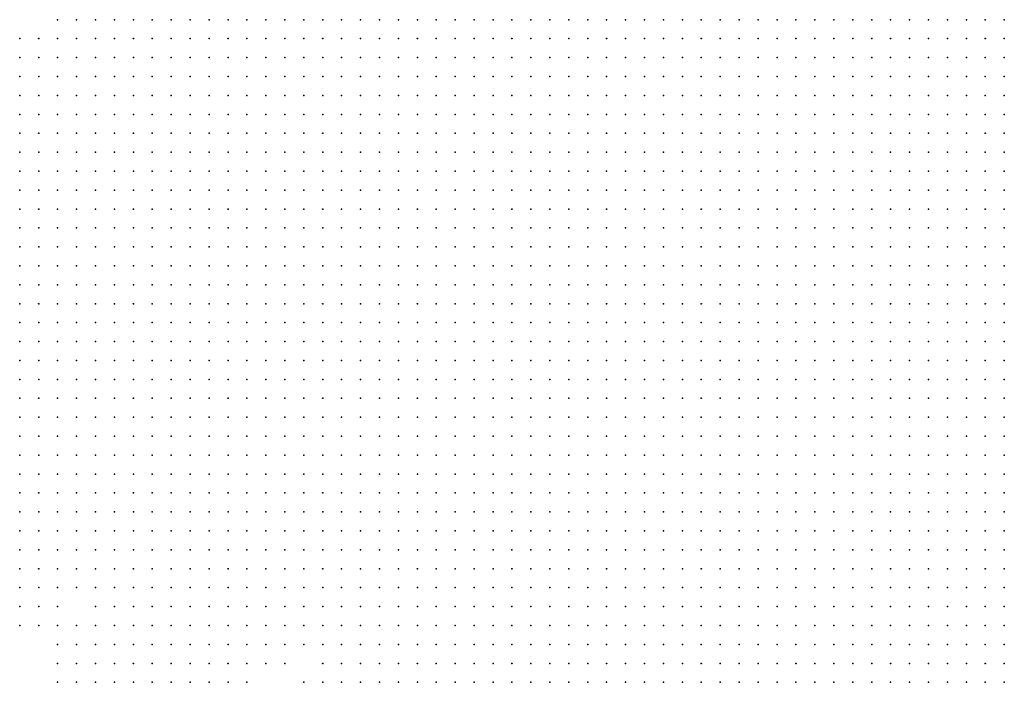
# Model space of a CAD drawing. Units: inches. Extents: x -1.72 to 1.73, y -0.69 to 0.69.
# Drawn here: x -0.43 to -0.33, y 0.29 to 0.36 of the extents above; entities that cross this region are included whole.
import ezdxf

# ---------------------------------------------------------------- set-up
doc = ezdxf.new("R2010")
doc.units = ezdxf.units.IN
doc.header["$MEASUREMENT"] = 0
doc.header["$PDMODE"] = 32
doc.header["$PDSIZE"] = 1e-05
for name, color, linetype in [('layer10', 10, 'Continuous'), ('layer11', 11, 'Continuous'), ('layer12', 12, 'Continuous'), ('layer13', 13, 'Continuous'), ('layer14', 14, 'Continuous'), ('layer15', 15, 'Continuous'), ('layer16', 16, 'Continuous'), ('layer19', 19, 'Continuous'), ('layer20', 20, 'Continuous'), ('layer21', 21, 'Continuous'), ('layer25', 25, 'Continuous'), ('layer26', 26, 'Continuous'), ('layer27', 27, 'Continuous'), ('layer5', 5, 'Continuous'), ('layer6', 6, 'Continuous'), ('layer7', 7, 'Continuous'), ('layer8', 8, 'Continuous'), ('layer9', 9, 'Continuous')]:
    doc.layers.add(name, color=color, linetype=linetype)

msp = doc.modelspace()

# ---------------------------------------------------------------- linework, layer by layer
at = {"layer": 'layer10', "color": 10}
for p in [(-0.4308, 0.3075), (-0.4308, 0.3055), (-0.4288, 0.3055), (-0.4308, 0.3035), (-0.4288, 0.3035), (-0.4268, 0.3035), (-0.4228, 0.3015), (-0.4208, 0.2995), (-0.4208, 0.2975), (-0.4188, 0.2975), (-0.4168, 0.2975), (-0.4008, 0.2975), (-0.3988, 0.2975), (-0.4188, 0.2955), (-0.4168, 0.2955), (-0.4148, 0.2955), (-0.4128, 0.2955), (-0.4108, 0.2955), (-0.4088, 0.2955), (-0.4068, 0.2955), (-0.4168, 0.2935), (-0.4148, 0.2935), (-0.4128, 0.2935), (-0.3968, 0.2935)]:
    msp.add_point(p, dxfattribs=at)
at = {"layer": 'layer11', "color": 11}
for p in [(-0.4288, 0.3015), (-0.4268, 0.3015), (-0.4248, 0.3015), (-0.4228, 0.2995), (-0.4228, 0.2975), (-0.4208, 0.2955), (-0.4048, 0.2955), (-0.4028, 0.2955), (-0.4188, 0.2935), (-0.4108, 0.2935), (-0.4088, 0.2935), (-0.3988, 0.2935), (-0.4148, 0.2915), (-0.4128, 0.2915), (-0.4108, 0.2915), (-0.3988, 0.2915)]:
    msp.add_point(p, dxfattribs=at)
at = {"layer": 'layer12', "color": 12}
for p in [(-0.4308, 0.3015), (-0.4228, 0.2955), (-0.4008, 0.2955), (-0.4228, 0.2935), (-0.4208, 0.2935), (-0.4068, 0.2935), (-0.4168, 0.2915), (-0.4088, 0.2915)]:
    msp.add_point(p, dxfattribs=at)
at = {"layer": 'layer13', "color": 13}
for p in [(-0.4308, 0.2995), (-0.4288, 0.2995), (-0.4268, 0.2995), (-0.4248, 0.2955), (-0.4208, 0.2915)]:
    msp.add_point(p, dxfattribs=at)
at = {"layer": 'layer14', "color": 14}
for p in [(-0.4248, 0.2975), (-0.3988, 0.2955), (-0.4228, 0.2915), (-0.4188, 0.2915)]:
    msp.add_point(p, dxfattribs=at)
at = {"layer": 'layer15', "color": 15}
for p in [(-0.4248, 0.2935), (-0.4068, 0.2915), (-0.4008, 0.2915)]:
    msp.add_point(p, dxfattribs=at)
at = {"layer": 'layer16', "color": 16}
msp.add_point((-0.4248, 0.2915), dxfattribs=at)
at = {"layer": 'layer19', "color": 19}
for p in [(-0.4288, 0.2975), (-0.4048, 0.2935)]:
    msp.add_point(p, dxfattribs=at)
at = {"layer": 'layer20', "color": 20}
msp.add_point((-0.4268, 0.2935), dxfattribs=at)
at = {"layer": 'layer21', "color": 21}
for p in [(-0.4308, 0.2975), (-0.4268, 0.2955)]:
    msp.add_point(p, dxfattribs=at)
at = {"layer": 'layer25', "color": 25}
msp.add_point((-0.4268, 0.2975), dxfattribs=at)
at = {"layer": 'layer26', "color": 26}
msp.add_point((-0.4268, 0.2915), dxfattribs=at)
at = {"layer": 'layer27', "color": 27}
msp.add_point((-0.4028, 0.2935), dxfattribs=at)
at = {"layer": 'layer5', "color": 5}
for p in [(-0.4268, 0.3615), (-0.4248, 0.3615), (-0.4228, 0.3615), (-0.4208, 0.3615), (-0.4188, 0.3615), (-0.4168, 0.3615), (-0.4148, 0.3615), (-0.4128, 0.3615), (-0.4108, 0.3615), (-0.4088, 0.3615), (-0.4068, 0.3615), (-0.4048, 0.3615), (-0.4028, 0.3615), (-0.4008, 0.3615), (-0.3988, 0.3615), (-0.3968, 0.3615), (-0.3948, 0.3615), (-0.3928, 0.3615), (-0.3908, 0.3615), (-0.3888, 0.3615), (-0.3868, 0.3615), (-0.3848, 0.3615), (-0.3828, 0.3615), (-0.3808, 0.3615), (-0.3788, 0.3615), (-0.3768, 0.3615), (-0.3748, 0.3615), (-0.3728, 0.3615), (-0.3708, 0.3615), (-0.3688, 0.3615), (-0.3668, 0.3615), (-0.3648, 0.3615), (-0.3628, 0.3615), (-0.3608, 0.3615), (-0.3588, 0.3615), (-0.3568, 0.3615), (-0.3548, 0.3615), (-0.3528, 0.3615), (-0.3508, 0.3615), (-0.3488, 0.3615), (-0.3468, 0.3615), (-0.3448, 0.3615), (-0.3428, 0.3615), (-0.3408, 0.3615), (-0.3388, 0.3615), (-0.3368, 0.3615), (-0.3348, 0.3615), (-0.3328, 0.3615), (-0.3308, 0.3615), (-0.3288, 0.3615), (-0.3268, 0.3615), (-0.4308, 0.3595), (-0.4288, 0.3595), (-0.4268, 0.3595), (-0.4248, 0.3595), (-0.4228, 0.3595), (-0.4208, 0.3595), (-0.4188, 0.3595), (-0.4168, 0.3595), (-0.4148, 0.3595), (-0.4128, 0.3595), (-0.4108, 0.3595), (-0.4088, 0.3595), (-0.4068, 0.3595), (-0.4048, 0.3595), (-0.4028, 0.3595), (-0.4008, 0.3595), (-0.3988, 0.3595), (-0.3968, 0.3595), (-0.3948, 0.3595), (-0.3928, 0.3595), (-0.3908, 0.3595), (-0.3888, 0.3595), (-0.3868, 0.3595), (-0.3848, 0.3595), (-0.3828, 0.3595), (-0.3808, 0.3595), (-0.3788, 0.3595), (-0.3768, 0.3595), (-0.3748, 0.3595), (-0.3728, 0.3595), (-0.3708, 0.3595), (-0.3688, 0.3595), (-0.3668, 0.3595), (-0.3648, 0.3595), (-0.3628, 0.3595), (-0.3608, 0.3595), (-0.3588, 0.3595), (-0.3568, 0.3595), (-0.3548, 0.3595), (-0.3528, 0.3595), (-0.3508, 0.3595), (-0.3488, 0.3595), (-0.3468, 0.3595), (-0.3448, 0.3595), (-0.3428, 0.3595), (-0.3408, 0.3595), (-0.3388, 0.3595), (-0.3368, 0.3595), (-0.3348, 0.3595), (-0.3328, 0.3595), (-0.3308, 0.3595), (-0.3288, 0.3595), (-0.3268, 0.3595), (-0.4308, 0.3575), (-0.4288, 0.3575), (-0.4268, 0.3575), (-0.4248, 0.3575), (-0.4228, 0.3575), (-0.4208, 0.3575), (-0.4188, 0.3575), (-0.4168, 0.3575), (-0.4148, 0.3575), (-0.4128, 0.3575), (-0.4108, 0.3575), (-0.4088, 0.3575), (-0.4068, 0.3575), (-0.4048, 0.3575), (-0.4028, 0.3575), (-0.4008, 0.3575), (-0.3988, 0.3575), (-0.3968, 0.3575), (-0.3948, 0.3575), (-0.3928, 0.3575), (-0.3908, 0.3575), (-0.3888, 0.3575), (-0.3868, 0.3575), (-0.3848, 0.3575), (-0.3828, 0.3575), (-0.3808, 0.3575), (-0.3788, 0.3575), (-0.3768, 0.3575), (-0.3748, 0.3575), (-0.3728, 0.3575), (-0.3708, 0.3575), (-0.3688, 0.3575), (-0.3668, 0.3575), (-0.3648, 0.3575), (-0.3628, 0.3575), (-0.3608, 0.3575), (-0.3588, 0.3575), (-0.3568, 0.3575), (-0.3548, 0.3575), (-0.3528, 0.3575), (-0.3508, 0.3575), (-0.3488, 0.3575), (-0.3468, 0.3575), (-0.3448, 0.3575), (-0.3428, 0.3575), (-0.3408, 0.3575), (-0.3388, 0.3575), (-0.3368, 0.3575), (-0.3348, 0.3575), (-0.3328, 0.3575), (-0.3308, 0.3575), (-0.3288, 0.3575), (-0.3268, 0.3575), (-0.4308, 0.3555), (-0.4288, 0.3555), (-0.4268, 0.3555), (-0.4248, 0.3555), (-0.4228, 0.3555), (-0.4208, 0.3555), (-0.4188, 0.3555), (-0.4168, 0.3555), (-0.4148, 0.3555), (-0.4128, 0.3555), (-0.4108, 0.3555), (-0.4088, 0.3555), (-0.4068, 0.3555), (-0.4048, 0.3555), (-0.4028, 0.3555), (-0.4008, 0.3555), (-0.3988, 0.3555), (-0.3968, 0.3555), (-0.3948, 0.3555), (-0.3928, 0.3555), (-0.3908, 0.3555), (-0.3888, 0.3555), (-0.3868, 0.3555), (-0.3848, 0.3555), (-0.3828, 0.3555), (-0.3808, 0.3555), (-0.3788, 0.3555), (-0.3768, 0.3555), (-0.3748, 0.3555), (-0.3728, 0.3555), (-0.3708, 0.3555), (-0.3688, 0.3555), (-0.3668, 0.3555), (-0.3648, 0.3555), (-0.3628, 0.3555), (-0.3608, 0.3555), (-0.3588, 0.3555), (-0.3568, 0.3555), (-0.3548, 0.3555), (-0.3528, 0.3555), (-0.3508, 0.3555), (-0.3488, 0.3555), (-0.3468, 0.3555), (-0.3448, 0.3555), (-0.3428, 0.3555), (-0.3408, 0.3555), (-0.3388, 0.3555), (-0.3368, 0.3555), (-0.3348, 0.3555), (-0.3328, 0.3555), (-0.3308, 0.3555), (-0.3288, 0.3555), (-0.3268, 0.3555), (-0.4308, 0.3535), (-0.4288, 0.3535), (-0.4268, 0.3535), (-0.4248, 0.3535), (-0.4228, 0.3535), (-0.4208, 0.3535), (-0.4188, 0.3535), (-0.4168, 0.3535), (-0.4148, 0.3535), (-0.4128, 0.3535), (-0.4108, 0.3535), (-0.4088, 0.3535), (-0.4068, 0.3535), (-0.4048, 0.3535), (-0.4028, 0.3535), (-0.4008, 0.3535), (-0.3988, 0.3535), (-0.3968, 0.3535), (-0.3948, 0.3535), (-0.3928, 0.3535), (-0.3908, 0.3535), (-0.3888, 0.3535), (-0.3868, 0.3535), (-0.3848, 0.3535), (-0.3828, 0.3535), (-0.3808, 0.3535), (-0.3788, 0.3535), (-0.3768, 0.3535), (-0.3748, 0.3535), (-0.3728, 0.3535), (-0.3708, 0.3535), (-0.3688, 0.3535), (-0.3668, 0.3535), (-0.3648, 0.3535), (-0.3628, 0.3535), (-0.3608, 0.3535), (-0.3588, 0.3535), (-0.3568, 0.3535), (-0.3548, 0.3535), (-0.3528, 0.3535), (-0.3508, 0.3535), (-0.3488, 0.3535), (-0.3468, 0.3535), (-0.3448, 0.3535), (-0.3428, 0.3535), (-0.3408, 0.3535), (-0.3388, 0.3535), (-0.3368, 0.3535), (-0.3348, 0.3535), (-0.3328, 0.3535), (-0.3308, 0.3535), (-0.3288, 0.3535), (-0.3268, 0.3535), (-0.4308, 0.3515), (-0.4288, 0.3515), (-0.4268, 0.3515), (-0.4248, 0.3515), (-0.4228, 0.3515), (-0.4208, 0.3515), (-0.4188, 0.3515), (-0.4168, 0.3515), (-0.4148, 0.3515), (-0.4128, 0.3515), (-0.4108, 0.3515), (-0.4088, 0.3515), (-0.4068, 0.3515), (-0.4048, 0.3515), (-0.4028, 0.3515), (-0.4008, 0.3515), (-0.3988, 0.3515), (-0.3968, 0.3515), (-0.3948, 0.3515), (-0.3928, 0.3515), (-0.3908, 0.3515), (-0.3888, 0.3515), (-0.3868, 0.3515), (-0.3848, 0.3515), (-0.3828, 0.3515), (-0.3808, 0.3515), (-0.3788, 0.3515), (-0.3768, 0.3515), (-0.3748, 0.3515), (-0.3728, 0.3515), (-0.3708, 0.3515), (-0.3688, 0.3515), (-0.3668, 0.3515), (-0.3648, 0.3515), (-0.3628, 0.3515), (-0.3608, 0.3515), (-0.3588, 0.3515), (-0.3568, 0.3515), (-0.3548, 0.3515), (-0.3528, 0.3515), (-0.3508, 0.3515), (-0.3488, 0.3515), (-0.3468, 0.3515), (-0.3448, 0.3515), (-0.3428, 0.3515), (-0.3408, 0.3515), (-0.3388, 0.3515), (-0.3368, 0.3515), (-0.3348, 0.3515), (-0.3328, 0.3515), (-0.3308, 0.3515), (-0.3288, 0.3515), (-0.3268, 0.3515), (-0.4308, 0.3495), (-0.4288, 0.3495), (-0.4268, 0.3495), (-0.4248, 0.3495), (-0.4228, 0.3495), (-0.4208, 0.3495), (-0.4188, 0.3495), (-0.4168, 0.3495), (-0.4148, 0.3495), (-0.4128, 0.3495), (-0.4108, 0.3495), (-0.4088, 0.3495), (-0.4068, 0.3495), (-0.4048, 0.3495), (-0.4028, 0.3495), (-0.4008, 0.3495), (-0.3988, 0.3495), (-0.3968, 0.3495), (-0.3948, 0.3495), (-0.3928, 0.3495), (-0.3908, 0.3495), (-0.3888, 0.3495), (-0.3868, 0.3495), (-0.3848, 0.3495), (-0.3828, 0.3495), (-0.3808, 0.3495), (-0.3788, 0.3495), (-0.3768, 0.3495), (-0.3748, 0.3495), (-0.3728, 0.3495), (-0.3708, 0.3495), (-0.3688, 0.3495), (-0.3668, 0.3495), (-0.3648, 0.3495), (-0.3628, 0.3495), (-0.3608, 0.3495), (-0.3588, 0.3495), (-0.3568, 0.3495), (-0.3548, 0.3495), (-0.3528, 0.3495), (-0.3508, 0.3495), (-0.3488, 0.3495), (-0.3468, 0.3495), (-0.3448, 0.3495), (-0.3428, 0.3495), (-0.3408, 0.3495), (-0.3388, 0.3495), (-0.3368, 0.3495), (-0.3348, 0.3495), (-0.3328, 0.3495), (-0.3308, 0.3495), (-0.3288, 0.3495), (-0.3268, 0.3495), (-0.4308, 0.3475), (-0.4288, 0.3475), (-0.4268, 0.3475), (-0.4248, 0.3475), (-0.4228, 0.3475), (-0.4208, 0.3475), (-0.4188, 0.3475), (-0.4168, 0.3475), (-0.4148, 0.3475), (-0.4128, 0.3475), (-0.4108, 0.3475), (-0.4088, 0.3475), (-0.4068, 0.3475), (-0.4048, 0.3475), (-0.4028, 0.3475), (-0.4008, 0.3475), (-0.3988, 0.3475), (-0.3968, 0.3475), (-0.3948, 0.3475), (-0.3928, 0.3475), (-0.3908, 0.3475), (-0.3888, 0.3475), (-0.3868, 0.3475), (-0.3848, 0.3475), (-0.3828, 0.3475), (-0.3808, 0.3475), (-0.3788, 0.3475), (-0.3768, 0.3475), (-0.3748, 0.3475), (-0.3728, 0.3475), (-0.3708, 0.3475), (-0.3688, 0.3475), (-0.3668, 0.3475), (-0.3648, 0.3475), (-0.3628, 0.3475), (-0.3608, 0.3475), (-0.3588, 0.3475), (-0.3568, 0.3475), (-0.3548, 0.3475), (-0.3528, 0.3475), (-0.3508, 0.3475), (-0.3488, 0.3475), (-0.3468, 0.3475), (-0.3448, 0.3475), (-0.3428, 0.3475), (-0.3408, 0.3475), (-0.3388, 0.3475), (-0.3368, 0.3475), (-0.3348, 0.3475), (-0.3328, 0.3475), (-0.3308, 0.3475), (-0.3288, 0.3475), (-0.3268, 0.3475), (-0.4308, 0.3455), (-0.4288, 0.3455), (-0.4268, 0.3455), (-0.4248, 0.3455), (-0.4228, 0.3455), (-0.4208, 0.3455), (-0.4188, 0.3455), (-0.4168, 0.3455), (-0.4148, 0.3455), (-0.4128, 0.3455), (-0.4108, 0.3455), (-0.4088, 0.3455), (-0.4068, 0.3455), (-0.4048, 0.3455), (-0.4028, 0.3455), (-0.4008, 0.3455), (-0.3988, 0.3455), (-0.3968, 0.3455), (-0.3948, 0.3455), (-0.3928, 0.3455), (-0.3908, 0.3455), (-0.3888, 0.3455), (-0.3868, 0.3455), (-0.3848, 0.3455), (-0.3828, 0.3455), (-0.3808, 0.3455), (-0.3788, 0.3455), (-0.3768, 0.3455), (-0.3748, 0.3455), (-0.3728, 0.3455), (-0.3708, 0.3455), (-0.3688, 0.3455), (-0.3668, 0.3455), (-0.3648, 0.3455), (-0.3628, 0.3455), (-0.3608, 0.3455), (-0.3588, 0.3455), (-0.3568, 0.3455), (-0.3548, 0.3455), (-0.3528, 0.3455), (-0.3508, 0.3455), (-0.3488, 0.3455), (-0.3468, 0.3455), (-0.3448, 0.3455), (-0.3428, 0.3455), (-0.3408, 0.3455), (-0.3388, 0.3455), (-0.3368, 0.3455), (-0.3348, 0.3455), (-0.3328, 0.3455), (-0.3308, 0.3455), (-0.3288, 0.3455), (-0.3268, 0.3455), (-0.4308, 0.3435), (-0.4288, 0.3435), (-0.4268, 0.3435), (-0.3788, 0.3435), (-0.3768, 0.3435), (-0.3748, 0.3435), (-0.3728, 0.3435), (-0.3708, 0.3435), (-0.3688, 0.3435), (-0.3668, 0.3435), (-0.3648, 0.3435), (-0.3628, 0.3435), (-0.3608, 0.3435), (-0.3588, 0.3435), (-0.3568, 0.3435), (-0.3548, 0.3435), (-0.3528, 0.3435), (-0.3508, 0.3435), (-0.3488, 0.3435), (-0.3468, 0.3435), (-0.3448, 0.3435), (-0.3428, 0.3435), (-0.3408, 0.3435), (-0.3388, 0.3435), (-0.3368, 0.3435), (-0.3348, 0.3435), (-0.3328, 0.3435), (-0.3308, 0.3435), (-0.3288, 0.3435), (-0.3268, 0.3435), (-0.3648, 0.3415), (-0.3628, 0.3415), (-0.3608, 0.3415), (-0.3588, 0.3415), (-0.3568, 0.3415), (-0.3548, 0.3415), (-0.3528, 0.3415), (-0.3508, 0.3415), (-0.3488, 0.3415), (-0.3468, 0.3415), (-0.3448, 0.3415), (-0.3428, 0.3415), (-0.3408, 0.3415), (-0.3388, 0.3415), (-0.3368, 0.3415), (-0.3348, 0.3415), (-0.3328, 0.3415), (-0.3308, 0.3415), (-0.3288, 0.3415), (-0.3268, 0.3415), (-0.3548, 0.3395), (-0.3528, 0.3395), (-0.3508, 0.3395), (-0.3488, 0.3395), (-0.3468, 0.3395), (-0.3448, 0.3395), (-0.3428, 0.3395), (-0.3408, 0.3395), (-0.3388, 0.3395), (-0.3368, 0.3395), (-0.3348, 0.3395), (-0.3328, 0.3395), (-0.3308, 0.3395), (-0.3288, 0.3395), (-0.3268, 0.3395), (-0.3448, 0.3375), (-0.3428, 0.3375), (-0.3408, 0.3375), (-0.3388, 0.3375), (-0.3368, 0.3375), (-0.3348, 0.3375), (-0.3328, 0.3375), (-0.3308, 0.3375), (-0.3288, 0.3375), (-0.3268, 0.3375), (-0.3348, 0.3355), (-0.3328, 0.3355), (-0.3308, 0.3355), (-0.3288, 0.3355), (-0.3268, 0.3355), (-0.3268, 0.3335)]:
    msp.add_point(p, dxfattribs=at)
at = {"layer": 'layer6', "color": 6}
for p in [(-0.4248, 0.3435), (-0.4228, 0.3435), (-0.4208, 0.3435), (-0.4188, 0.3435), (-0.4168, 0.3435), (-0.4148, 0.3435), (-0.4128, 0.3435), (-0.4108, 0.3435), (-0.4088, 0.3435), (-0.4068, 0.3435), (-0.4048, 0.3435), (-0.4028, 0.3435), (-0.4008, 0.3435), (-0.3988, 0.3435), (-0.3968, 0.3435), (-0.3948, 0.3435), (-0.3928, 0.3435), (-0.3908, 0.3435), (-0.3888, 0.3435), (-0.3868, 0.3435), (-0.3848, 0.3435), (-0.3828, 0.3435), (-0.3808, 0.3435), (-0.4308, 0.3415), (-0.4288, 0.3415), (-0.4268, 0.3415), (-0.4248, 0.3415), (-0.4228, 0.3415), (-0.4208, 0.3415), (-0.4188, 0.3415), (-0.4168, 0.3415), (-0.4148, 0.3415), (-0.4128, 0.3415), (-0.4108, 0.3415), (-0.4088, 0.3415), (-0.4068, 0.3415), (-0.4048, 0.3415), (-0.4028, 0.3415), (-0.4008, 0.3415), (-0.3988, 0.3415), (-0.3968, 0.3415), (-0.3948, 0.3415), (-0.3928, 0.3415), (-0.3908, 0.3415), (-0.3888, 0.3415), (-0.3868, 0.3415), (-0.3848, 0.3415), (-0.3828, 0.3415), (-0.3808, 0.3415), (-0.3788, 0.3415), (-0.3768, 0.3415), (-0.3748, 0.3415), (-0.3728, 0.3415), (-0.3708, 0.3415), (-0.3688, 0.3415), (-0.3668, 0.3415), (-0.4308, 0.3395), (-0.4288, 0.3395), (-0.4268, 0.3395), (-0.4248, 0.3395), (-0.4228, 0.3395), (-0.4208, 0.3395), (-0.4188, 0.3395), (-0.4168, 0.3395), (-0.4148, 0.3395), (-0.4128, 0.3395), (-0.4108, 0.3395), (-0.4088, 0.3395), (-0.4068, 0.3395), (-0.4048, 0.3395), (-0.4028, 0.3395), (-0.4008, 0.3395), (-0.3988, 0.3395), (-0.3968, 0.3395), (-0.3948, 0.3395), (-0.3928, 0.3395), (-0.3908, 0.3395), (-0.3888, 0.3395), (-0.3868, 0.3395), (-0.3848, 0.3395), (-0.3828, 0.3395), (-0.3808, 0.3395), (-0.3788, 0.3395), (-0.3768, 0.3395), (-0.3748, 0.3395), (-0.3728, 0.3395), (-0.3708, 0.3395), (-0.3688, 0.3395), (-0.3668, 0.3395), (-0.3648, 0.3395), (-0.3628, 0.3395), (-0.3608, 0.3395), (-0.3588, 0.3395), (-0.3568, 0.3395), (-0.4308, 0.3375), (-0.4288, 0.3375), (-0.4268, 0.3375), (-0.4248, 0.3375), (-0.4228, 0.3375), (-0.4208, 0.3375), (-0.4188, 0.3375), (-0.4168, 0.3375), (-0.4148, 0.3375), (-0.4128, 0.3375), (-0.4108, 0.3375), (-0.4088, 0.3375), (-0.4068, 0.3375), (-0.4048, 0.3375), (-0.4028, 0.3375), (-0.4008, 0.3375), (-0.3988, 0.3375), (-0.3968, 0.3375), (-0.3948, 0.3375), (-0.3928, 0.3375), (-0.3908, 0.3375), (-0.3888, 0.3375), (-0.3868, 0.3375), (-0.3848, 0.3375), (-0.3828, 0.3375), (-0.3808, 0.3375), (-0.3788, 0.3375), (-0.3768, 0.3375), (-0.3748, 0.3375), (-0.3728, 0.3375), (-0.3708, 0.3375), (-0.3688, 0.3375), (-0.3668, 0.3375), (-0.3648, 0.3375), (-0.3628, 0.3375), (-0.3608, 0.3375), (-0.3588, 0.3375), (-0.3568, 0.3375), (-0.3548, 0.3375), (-0.3528, 0.3375), (-0.3508, 0.3375), (-0.3488, 0.3375), (-0.3468, 0.3375), (-0.4308, 0.3355), (-0.4288, 0.3355), (-0.4268, 0.3355), (-0.4248, 0.3355), (-0.4228, 0.3355), (-0.4208, 0.3355), (-0.4188, 0.3355), (-0.4168, 0.3355), (-0.4148, 0.3355), (-0.4128, 0.3355), (-0.4108, 0.3355), (-0.4088, 0.3355), (-0.4068, 0.3355), (-0.4048, 0.3355), (-0.4028, 0.3355), (-0.4008, 0.3355), (-0.3988, 0.3355), (-0.3968, 0.3355), (-0.3948, 0.3355), (-0.3928, 0.3355), (-0.3908, 0.3355), (-0.3888, 0.3355), (-0.3868, 0.3355), (-0.3848, 0.3355), (-0.3828, 0.3355), (-0.3808, 0.3355), (-0.3788, 0.3355), (-0.3768, 0.3355), (-0.3748, 0.3355), (-0.3728, 0.3355), (-0.3708, 0.3355), (-0.3688, 0.3355), (-0.3668, 0.3355), (-0.3648, 0.3355), (-0.3628, 0.3355), (-0.3608, 0.3355), (-0.3588, 0.3355), (-0.3568, 0.3355), (-0.3548, 0.3355), (-0.3528, 0.3355), (-0.3508, 0.3355), (-0.3488, 0.3355), (-0.3468, 0.3355), (-0.3448, 0.3355), (-0.3428, 0.3355), (-0.3408, 0.3355), (-0.3388, 0.3355), (-0.3368, 0.3355), (-0.4308, 0.3335), (-0.4288, 0.3335), (-0.4268, 0.3335), (-0.4248, 0.3335), (-0.4228, 0.3335), (-0.4208, 0.3335), (-0.4188, 0.3335), (-0.4168, 0.3335), (-0.4148, 0.3335), (-0.4128, 0.3335), (-0.4108, 0.3335), (-0.4088, 0.3335), (-0.4068, 0.3335), (-0.4048, 0.3335), (-0.4028, 0.3335), (-0.4008, 0.3335), (-0.3988, 0.3335), (-0.3968, 0.3335), (-0.3948, 0.3335), (-0.3928, 0.3335), (-0.3908, 0.3335), (-0.3888, 0.3335), (-0.3868, 0.3335), (-0.3848, 0.3335), (-0.3828, 0.3335), (-0.3808, 0.3335), (-0.3788, 0.3335), (-0.3768, 0.3335), (-0.3748, 0.3335), (-0.3728, 0.3335), (-0.3708, 0.3335), (-0.3688, 0.3335), (-0.3668, 0.3335), (-0.3648, 0.3335), (-0.3628, 0.3335), (-0.3608, 0.3335), (-0.3588, 0.3335), (-0.3568, 0.3335), (-0.3548, 0.3335), (-0.3528, 0.3335), (-0.3508, 0.3335), (-0.3488, 0.3335), (-0.3468, 0.3335), (-0.3448, 0.3335), (-0.3428, 0.3335), (-0.3408, 0.3335), (-0.3388, 0.3335), (-0.3368, 0.3335), (-0.3348, 0.3335), (-0.3328, 0.3335), (-0.3308, 0.3335), (-0.3288, 0.3335), (-0.4288, 0.3315), (-0.4268, 0.3315), (-0.4248, 0.3315), (-0.4228, 0.3315), (-0.4208, 0.3315), (-0.4188, 0.3315), (-0.4168, 0.3315), (-0.4148, 0.3315), (-0.4128, 0.3315), (-0.4108, 0.3315), (-0.4088, 0.3315), (-0.4068, 0.3315), (-0.4048, 0.3315), (-0.4028, 0.3315), (-0.4008, 0.3315), (-0.3988, 0.3315), (-0.3968, 0.3315), (-0.3948, 0.3315), (-0.3928, 0.3315), (-0.3908, 0.3315), (-0.3888, 0.3315), (-0.3868, 0.3315), (-0.3848, 0.3315), (-0.3828, 0.3315), (-0.3808, 0.3315), (-0.3788, 0.3315), (-0.3768, 0.3315), (-0.3748, 0.3315), (-0.3728, 0.3315), (-0.3708, 0.3315), (-0.3688, 0.3315), (-0.3668, 0.3315), (-0.3648, 0.3315), (-0.3628, 0.3315), (-0.3608, 0.3315), (-0.3588, 0.3315), (-0.3568, 0.3315), (-0.3548, 0.3315), (-0.3528, 0.3315), (-0.3508, 0.3315), (-0.3488, 0.3315), (-0.3468, 0.3315), (-0.3448, 0.3315), (-0.3428, 0.3315), (-0.3408, 0.3315), (-0.3388, 0.3315), (-0.3368, 0.3315), (-0.3348, 0.3315), (-0.3328, 0.3315), (-0.3308, 0.3315), (-0.3288, 0.3315), (-0.3268, 0.3315), (-0.4248, 0.3295), (-0.4228, 0.3295), (-0.4208, 0.3295), (-0.4188, 0.3295), (-0.4168, 0.3295), (-0.4148, 0.3295), (-0.4128, 0.3295), (-0.4108, 0.3295), (-0.4088, 0.3295), (-0.4068, 0.3295), (-0.4048, 0.3295), (-0.4028, 0.3295), (-0.4008, 0.3295), (-0.3988, 0.3295), (-0.3968, 0.3295), (-0.3948, 0.3295), (-0.3928, 0.3295), (-0.3908, 0.3295), (-0.3888, 0.3295), (-0.3868, 0.3295), (-0.3848, 0.3295), (-0.3828, 0.3295), (-0.3808, 0.3295), (-0.3788, 0.3295), (-0.3768, 0.3295), (-0.3748, 0.3295), (-0.3728, 0.3295), (-0.3708, 0.3295), (-0.3688, 0.3295), (-0.3668, 0.3295), (-0.3648, 0.3295), (-0.3628, 0.3295), (-0.3608, 0.3295), (-0.3588, 0.3295), (-0.3568, 0.3295), (-0.3548, 0.3295), (-0.3528, 0.3295), (-0.3508, 0.3295), (-0.3488, 0.3295), (-0.3468, 0.3295), (-0.3448, 0.3295), (-0.3428, 0.3295), (-0.3408, 0.3295), (-0.3388, 0.3295), (-0.3368, 0.3295), (-0.3348, 0.3295), (-0.3328, 0.3295), (-0.3308, 0.3295), (-0.3288, 0.3295), (-0.3268, 0.3295), (-0.4208, 0.3275), (-0.4188, 0.3275), (-0.4168, 0.3275), (-0.4148, 0.3275), (-0.4128, 0.3275), (-0.4108, 0.3275), (-0.4088, 0.3275), (-0.4068, 0.3275), (-0.4048, 0.3275), (-0.4028, 0.3275), (-0.4008, 0.3275), (-0.3988, 0.3275), (-0.3968, 0.3275), (-0.3948, 0.3275), (-0.3928, 0.3275), (-0.3908, 0.3275), (-0.3888, 0.3275), (-0.3868, 0.3275), (-0.3848, 0.3275), (-0.3828, 0.3275), (-0.3808, 0.3275), (-0.3788, 0.3275), (-0.3768, 0.3275), (-0.3748, 0.3275), (-0.3728, 0.3275), (-0.3708, 0.3275), (-0.3688, 0.3275), (-0.3668, 0.3275), (-0.3648, 0.3275), (-0.3628, 0.3275), (-0.3608, 0.3275), (-0.3588, 0.3275), (-0.3568, 0.3275), (-0.3548, 0.3275), (-0.3528, 0.3275), (-0.3508, 0.3275), (-0.3488, 0.3275), (-0.3468, 0.3275), (-0.3448, 0.3275), (-0.3428, 0.3275), (-0.3408, 0.3275), (-0.3388, 0.3275), (-0.3368, 0.3275), (-0.3348, 0.3275), (-0.3328, 0.3275), (-0.3308, 0.3275), (-0.3288, 0.3275), (-0.3268, 0.3275), (-0.4188, 0.3255), (-0.4168, 0.3255), (-0.4148, 0.3255), (-0.4128, 0.3255), (-0.4108, 0.3255), (-0.4088, 0.3255), (-0.4068, 0.3255), (-0.4048, 0.3255), (-0.4028, 0.3255), (-0.4008, 0.3255), (-0.3988, 0.3255), (-0.3968, 0.3255), (-0.3948, 0.3255), (-0.3928, 0.3255), (-0.3908, 0.3255), (-0.3888, 0.3255), (-0.3868, 0.3255), (-0.3848, 0.3255), (-0.3828, 0.3255), (-0.3808, 0.3255), (-0.3788, 0.3255), (-0.3768, 0.3255), (-0.3748, 0.3255), (-0.3728, 0.3255), (-0.3708, 0.3255), (-0.3688, 0.3255), (-0.3668, 0.3255), (-0.3648, 0.3255), (-0.3628, 0.3255), (-0.3608, 0.3255), (-0.3588, 0.3255), (-0.3568, 0.3255), (-0.3548, 0.3255), (-0.3528, 0.3255), (-0.3508, 0.3255), (-0.3488, 0.3255), (-0.3468, 0.3255), (-0.3448, 0.3255), (-0.3428, 0.3255), (-0.3408, 0.3255), (-0.3388, 0.3255), (-0.3368, 0.3255), (-0.3348, 0.3255), (-0.3328, 0.3255), (-0.3308, 0.3255), (-0.3288, 0.3255), (-0.3268, 0.3255), (-0.4148, 0.3235), (-0.4128, 0.3235), (-0.4108, 0.3235), (-0.4088, 0.3235), (-0.4068, 0.3235), (-0.4048, 0.3235), (-0.4028, 0.3235), (-0.4008, 0.3235), (-0.3988, 0.3235), (-0.3968, 0.3235), (-0.3948, 0.3235), (-0.3928, 0.3235), (-0.3908, 0.3235), (-0.3888, 0.3235), (-0.3868, 0.3235), (-0.3848, 0.3235), (-0.3828, 0.3235), (-0.3808, 0.3235), (-0.3788, 0.3235), (-0.3768, 0.3235), (-0.3748, 0.3235), (-0.3728, 0.3235), (-0.3708, 0.3235), (-0.3688, 0.3235), (-0.3668, 0.3235), (-0.3648, 0.3235), (-0.3628, 0.3235), (-0.3608, 0.3235), (-0.3588, 0.3235), (-0.3568, 0.3235), (-0.3548, 0.3235), (-0.3528, 0.3235), (-0.3508, 0.3235), (-0.3488, 0.3235), (-0.3468, 0.3235), (-0.3448, 0.3235), (-0.3428, 0.3235), (-0.3408, 0.3235), (-0.3388, 0.3235), (-0.3368, 0.3235), (-0.3348, 0.3235), (-0.3328, 0.3235), (-0.3308, 0.3235), (-0.3288, 0.3235), (-0.3268, 0.3235), (-0.4128, 0.3215), (-0.4108, 0.3215), (-0.4088, 0.3215), (-0.4068, 0.3215), (-0.4048, 0.3215), (-0.4028, 0.3215), (-0.4008, 0.3215), (-0.3988, 0.3215), (-0.3968, 0.3215), (-0.3948, 0.3215), (-0.3928, 0.3215), (-0.3908, 0.3215), (-0.3888, 0.3215), (-0.3868, 0.3215), (-0.3848, 0.3215), (-0.3828, 0.3215), (-0.3808, 0.3215), (-0.3788, 0.3215), (-0.3768, 0.3215), (-0.3748, 0.3215), (-0.3728, 0.3215), (-0.3708, 0.3215), (-0.3688, 0.3215), (-0.3668, 0.3215), (-0.3648, 0.3215), (-0.3628, 0.3215), (-0.3608, 0.3215), (-0.3588, 0.3215), (-0.3568, 0.3215), (-0.3548, 0.3215), (-0.3528, 0.3215), (-0.3508, 0.3215), (-0.3488, 0.3215), (-0.3468, 0.3215), (-0.3448, 0.3215), (-0.3428, 0.3215), (-0.3408, 0.3215), (-0.3388, 0.3215), (-0.3368, 0.3215), (-0.3348, 0.3215), (-0.3328, 0.3215), (-0.3308, 0.3215), (-0.3288, 0.3215), (-0.3268, 0.3215), (-0.4108, 0.3195), (-0.4088, 0.3195), (-0.4068, 0.3195), (-0.4048, 0.3195), (-0.4028, 0.3195), (-0.4008, 0.3195), (-0.3988, 0.3195), (-0.3968, 0.3195), (-0.3948, 0.3195), (-0.3928, 0.3195), (-0.3908, 0.3195), (-0.3888, 0.3195), (-0.3868, 0.3195), (-0.3848, 0.3195), (-0.3828, 0.3195), (-0.3808, 0.3195), (-0.3788, 0.3195), (-0.3768, 0.3195), (-0.3748, 0.3195), (-0.3728, 0.3195), (-0.3708, 0.3195), (-0.3688, 0.3195), (-0.3668, 0.3195), (-0.3648, 0.3195), (-0.3628, 0.3195), (-0.3608, 0.3195), (-0.3588, 0.3195), (-0.3568, 0.3195), (-0.3548, 0.3195), (-0.3528, 0.3195), (-0.3508, 0.3195), (-0.3488, 0.3195), (-0.3468, 0.3195), (-0.3448, 0.3195), (-0.3428, 0.3195), (-0.3408, 0.3195), (-0.3388, 0.3195), (-0.3368, 0.3195), (-0.3348, 0.3195), (-0.3328, 0.3195), (-0.3308, 0.3195), (-0.3288, 0.3195), (-0.3268, 0.3195), (-0.4088, 0.3175), (-0.4068, 0.3175), (-0.4048, 0.3175), (-0.4028, 0.3175), (-0.4008, 0.3175), (-0.3988, 0.3175), (-0.3968, 0.3175), (-0.3948, 0.3175), (-0.3928, 0.3175), (-0.3908, 0.3175), (-0.3888, 0.3175), (-0.3868, 0.3175), (-0.3848, 0.3175), (-0.3828, 0.3175), (-0.3808, 0.3175), (-0.3788, 0.3175), (-0.3768, 0.3175), (-0.3748, 0.3175), (-0.3728, 0.3175), (-0.3708, 0.3175), (-0.3688, 0.3175), (-0.3668, 0.3175), (-0.3648, 0.3175), (-0.3628, 0.3175), (-0.3608, 0.3175), (-0.3588, 0.3175), (-0.3568, 0.3175), (-0.3548, 0.3175), (-0.3528, 0.3175), (-0.3508, 0.3175), (-0.3488, 0.3175), (-0.3468, 0.3175), (-0.3448, 0.3175), (-0.3428, 0.3175), (-0.3408, 0.3175), (-0.3388, 0.3175), (-0.3368, 0.3175), (-0.3348, 0.3175), (-0.3328, 0.3175), (-0.3308, 0.3175), (-0.3288, 0.3175), (-0.3268, 0.3175), (-0.4068, 0.3155), (-0.4048, 0.3155), (-0.4028, 0.3155), (-0.4008, 0.3155), (-0.3988, 0.3155), (-0.3968, 0.3155), (-0.3948, 0.3155), (-0.3928, 0.3155), (-0.3908, 0.3155), (-0.3888, 0.3155), (-0.3868, 0.3155), (-0.3848, 0.3155), (-0.3828, 0.3155), (-0.3808, 0.3155), (-0.3788, 0.3155), (-0.3768, 0.3155), (-0.3748, 0.3155), (-0.3728, 0.3155), (-0.3708, 0.3155), (-0.3688, 0.3155), (-0.3668, 0.3155), (-0.3648, 0.3155), (-0.3628, 0.3155), (-0.3608, 0.3155), (-0.3588, 0.3155), (-0.3568, 0.3155), (-0.3548, 0.3155), (-0.3528, 0.3155), (-0.3508, 0.3155), (-0.3488, 0.3155), (-0.3468, 0.3155), (-0.3448, 0.3155), (-0.3428, 0.3155), (-0.3408, 0.3155), (-0.3388, 0.3155), (-0.3368, 0.3155), (-0.3348, 0.3155), (-0.3328, 0.3155), (-0.3308, 0.3155), (-0.3288, 0.3155), (-0.3268, 0.3155), (-0.4048, 0.3135), (-0.4028, 0.3135), (-0.4008, 0.3135), (-0.3988, 0.3135), (-0.3968, 0.3135), (-0.3948, 0.3135), (-0.3928, 0.3135), (-0.3908, 0.3135), (-0.3888, 0.3135), (-0.3868, 0.3135), (-0.3848, 0.3135), (-0.3828, 0.3135), (-0.3808, 0.3135), (-0.3788, 0.3135), (-0.3768, 0.3135), (-0.3748, 0.3135), (-0.3728, 0.3135), (-0.3708, 0.3135), (-0.3688, 0.3135), (-0.3668, 0.3135), (-0.3648, 0.3135), (-0.3628, 0.3135), (-0.3608, 0.3135), (-0.3588, 0.3135), (-0.3568, 0.3135), (-0.3548, 0.3135), (-0.3528, 0.3135), (-0.3508, 0.3135), (-0.3488, 0.3135), (-0.3468, 0.3135), (-0.3448, 0.3135), (-0.3428, 0.3135), (-0.3408, 0.3135), (-0.3388, 0.3135), (-0.3368, 0.3135), (-0.3348, 0.3135), (-0.3328, 0.3135), (-0.3308, 0.3135), (-0.3288, 0.3135), (-0.3268, 0.3135), (-0.4028, 0.3115), (-0.4008, 0.3115), (-0.3988, 0.3115), (-0.3968, 0.3115), (-0.3948, 0.3115), (-0.3928, 0.3115), (-0.3908, 0.3115), (-0.3888, 0.3115), (-0.3868, 0.3115), (-0.3848, 0.3115), (-0.3828, 0.3115), (-0.3808, 0.3115), (-0.3788, 0.3115), (-0.3768, 0.3115), (-0.3748, 0.3115), (-0.3728, 0.3115), (-0.3708, 0.3115), (-0.3688, 0.3115), (-0.3668, 0.3115), (-0.3648, 0.3115), (-0.3628, 0.3115), (-0.3608, 0.3115), (-0.3588, 0.3115), (-0.3568, 0.3115), (-0.3548, 0.3115), (-0.3528, 0.3115), (-0.3508, 0.3115), (-0.3488, 0.3115), (-0.3468, 0.3115), (-0.3448, 0.3115), (-0.3428, 0.3115), (-0.3408, 0.3115), (-0.3388, 0.3115), (-0.3368, 0.3115), (-0.3348, 0.3115), (-0.3328, 0.3115), (-0.3308, 0.3115), (-0.3288, 0.3115), (-0.3268, 0.3115), (-0.4008, 0.3095), (-0.3988, 0.3095), (-0.3968, 0.3095), (-0.3948, 0.3095), (-0.3928, 0.3095), (-0.3908, 0.3095), (-0.3888, 0.3095), (-0.3868, 0.3095), (-0.3848, 0.3095), (-0.3828, 0.3095), (-0.3808, 0.3095), (-0.3788, 0.3095), (-0.3768, 0.3095), (-0.3748, 0.3095), (-0.3728, 0.3095), (-0.3708, 0.3095), (-0.3688, 0.3095), (-0.3668, 0.3095), (-0.3648, 0.3095), (-0.3628, 0.3095), (-0.3608, 0.3095), (-0.3588, 0.3095), (-0.3568, 0.3095), (-0.3548, 0.3095), (-0.3528, 0.3095), (-0.3508, 0.3095), (-0.3488, 0.3095), (-0.3468, 0.3095), (-0.3448, 0.3095), (-0.3428, 0.3095), (-0.3408, 0.3095), (-0.3388, 0.3095), (-0.3368, 0.3095), (-0.3348, 0.3095), (-0.3328, 0.3095), (-0.3308, 0.3095), (-0.3288, 0.3095), (-0.3268, 0.3095), (-0.3968, 0.3075), (-0.3948, 0.3075), (-0.3928, 0.3075), (-0.3908, 0.3075), (-0.3888, 0.3075), (-0.3868, 0.3075), (-0.3848, 0.3075), (-0.3828, 0.3075), (-0.3808, 0.3075), (-0.3788, 0.3075), (-0.3768, 0.3075), (-0.3748, 0.3075), (-0.3728, 0.3075), (-0.3708, 0.3075), (-0.3688, 0.3075), (-0.3668, 0.3075), (-0.3648, 0.3075), (-0.3628, 0.3075), (-0.3608, 0.3075), (-0.3588, 0.3075), (-0.3568, 0.3075), (-0.3548, 0.3075), (-0.3528, 0.3075), (-0.3508, 0.3075), (-0.3488, 0.3075), (-0.3468, 0.3075), (-0.3448, 0.3075), (-0.3428, 0.3075), (-0.3408, 0.3075), (-0.3388, 0.3075), (-0.3368, 0.3075), (-0.3348, 0.3075), (-0.3328, 0.3075), (-0.3308, 0.3075), (-0.3288, 0.3075), (-0.3268, 0.3075), (-0.3948, 0.3055), (-0.3928, 0.3055), (-0.3908, 0.3055), (-0.3888, 0.3055), (-0.3868, 0.3055), (-0.3848, 0.3055), (-0.3828, 0.3055), (-0.3808, 0.3055), (-0.3788, 0.3055), (-0.3768, 0.3055), (-0.3748, 0.3055), (-0.3728, 0.3055), (-0.3708, 0.3055), (-0.3688, 0.3055), (-0.3668, 0.3055), (-0.3648, 0.3055), (-0.3628, 0.3055), (-0.3608, 0.3055), (-0.3588, 0.3055), (-0.3568, 0.3055), (-0.3548, 0.3055), (-0.3528, 0.3055), (-0.3508, 0.3055), (-0.3488, 0.3055), (-0.3468, 0.3055), (-0.3448, 0.3055), (-0.3428, 0.3055), (-0.3408, 0.3055), (-0.3388, 0.3055), (-0.3368, 0.3055), (-0.3348, 0.3055), (-0.3328, 0.3055), (-0.3308, 0.3055), (-0.3288, 0.3055), (-0.3268, 0.3055), (-0.3908, 0.3035), (-0.3888, 0.3035), (-0.3868, 0.3035), (-0.3848, 0.3035), (-0.3828, 0.3035), (-0.3808, 0.3035), (-0.3788, 0.3035), (-0.3768, 0.3035), (-0.3748, 0.3035), (-0.3728, 0.3035), (-0.3708, 0.3035), (-0.3688, 0.3035), (-0.3668, 0.3035), (-0.3648, 0.3035), (-0.3628, 0.3035), (-0.3608, 0.3035), (-0.3588, 0.3035), (-0.3568, 0.3035), (-0.3548, 0.3035), (-0.3528, 0.3035), (-0.3508, 0.3035), (-0.3488, 0.3035), (-0.3468, 0.3035), (-0.3448, 0.3035), (-0.3428, 0.3035), (-0.3408, 0.3035), (-0.3388, 0.3035), (-0.3368, 0.3035), (-0.3348, 0.3035), (-0.3328, 0.3035), (-0.3308, 0.3035), (-0.3288, 0.3035), (-0.3268, 0.3035), (-0.3868, 0.3015), (-0.3848, 0.3015), (-0.3828, 0.3015), (-0.3808, 0.3015), (-0.3788, 0.3015), (-0.3768, 0.3015), (-0.3748, 0.3015), (-0.3728, 0.3015), (-0.3708, 0.3015), (-0.3688, 0.3015), (-0.3668, 0.3015), (-0.3648, 0.3015), (-0.3628, 0.3015), (-0.3608, 0.3015), (-0.3588, 0.3015), (-0.3568, 0.3015), (-0.3548, 0.3015), (-0.3528, 0.3015), (-0.3508, 0.3015), (-0.3488, 0.3015), (-0.3468, 0.3015), (-0.3448, 0.3015), (-0.3428, 0.3015), (-0.3408, 0.3015), (-0.3388, 0.3015), (-0.3368, 0.3015), (-0.3348, 0.3015), (-0.3328, 0.3015), (-0.3308, 0.3015), (-0.3288, 0.3015), (-0.3268, 0.3015), (-0.3828, 0.2995), (-0.3808, 0.2995), (-0.3788, 0.2995), (-0.3768, 0.2995), (-0.3748, 0.2995), (-0.3728, 0.2995), (-0.3708, 0.2995), (-0.3688, 0.2995), (-0.3668, 0.2995), (-0.3648, 0.2995), (-0.3628, 0.2995), (-0.3608, 0.2995), (-0.3588, 0.2995), (-0.3568, 0.2995), (-0.3548, 0.2995), (-0.3528, 0.2995), (-0.3508, 0.2995), (-0.3488, 0.2995), (-0.3468, 0.2995), (-0.3448, 0.2995), (-0.3428, 0.2995), (-0.3408, 0.2995), (-0.3388, 0.2995), (-0.3368, 0.2995), (-0.3348, 0.2995), (-0.3328, 0.2995), (-0.3308, 0.2995), (-0.3288, 0.2995), (-0.3268, 0.2995), (-0.3788, 0.2975), (-0.3768, 0.2975), (-0.3748, 0.2975), (-0.3728, 0.2975), (-0.3708, 0.2975), (-0.3688, 0.2975), (-0.3668, 0.2975), (-0.3648, 0.2975), (-0.3628, 0.2975), (-0.3608, 0.2975), (-0.3588, 0.2975), (-0.3568, 0.2975), (-0.3548, 0.2975), (-0.3528, 0.2975), (-0.3508, 0.2975), (-0.3488, 0.2975), (-0.3468, 0.2975), (-0.3448, 0.2975), (-0.3428, 0.2975), (-0.3408, 0.2975), (-0.3388, 0.2975), (-0.3368, 0.2975), (-0.3348, 0.2975), (-0.3328, 0.2975), (-0.3308, 0.2975), (-0.3288, 0.2975), (-0.3268, 0.2975), (-0.3708, 0.2955), (-0.3688, 0.2955), (-0.3668, 0.2955), (-0.3648, 0.2955), (-0.3628, 0.2955), (-0.3608, 0.2955), (-0.3588, 0.2955), (-0.3568, 0.2955), (-0.3548, 0.2955), (-0.3528, 0.2955), (-0.3508, 0.2955), (-0.3488, 0.2955), (-0.3468, 0.2955), (-0.3448, 0.2955), (-0.3428, 0.2955), (-0.3408, 0.2955), (-0.3388, 0.2955), (-0.3368, 0.2955), (-0.3348, 0.2955), (-0.3328, 0.2955), (-0.3308, 0.2955), (-0.3288, 0.2955), (-0.3268, 0.2955), (-0.3628, 0.2935), (-0.3608, 0.2935), (-0.3588, 0.2935), (-0.3568, 0.2935), (-0.3548, 0.2935), (-0.3528, 0.2935), (-0.3508, 0.2935), (-0.3488, 0.2935), (-0.3468, 0.2935), (-0.3448, 0.2935), (-0.3428, 0.2935), (-0.3408, 0.2935), (-0.3388, 0.2935), (-0.3368, 0.2935), (-0.3348, 0.2935), (-0.3328, 0.2935), (-0.3308, 0.2935), (-0.3288, 0.2935), (-0.3268, 0.2935), (-0.3448, 0.2915), (-0.3428, 0.2915), (-0.3408, 0.2915), (-0.3388, 0.2915), (-0.3368, 0.2915), (-0.3348, 0.2915), (-0.3328, 0.2915), (-0.3308, 0.2915), (-0.3288, 0.2915), (-0.3268, 0.2915)]:
    msp.add_point(p, dxfattribs=at)
at = {"layer": 'layer7', "color": 7}
for p in [(-0.4308, 0.3315), (-0.4308, 0.3295), (-0.4288, 0.3295), (-0.4268, 0.3295), (-0.4308, 0.3275), (-0.4288, 0.3275), (-0.4268, 0.3275), (-0.4248, 0.3275), (-0.4228, 0.3275), (-0.4308, 0.3255), (-0.4288, 0.3255), (-0.4268, 0.3255), (-0.4248, 0.3255), (-0.4228, 0.3255), (-0.4208, 0.3255), (-0.4308, 0.3235), (-0.4288, 0.3235), (-0.4268, 0.3235), (-0.4248, 0.3235), (-0.4228, 0.3235), (-0.4208, 0.3235), (-0.4188, 0.3235), (-0.4168, 0.3235), (-0.4308, 0.3215), (-0.4288, 0.3215), (-0.4268, 0.3215), (-0.4248, 0.3215), (-0.4228, 0.3215), (-0.4208, 0.3215), (-0.4188, 0.3215), (-0.4168, 0.3215), (-0.4148, 0.3215), (-0.4308, 0.3195), (-0.4288, 0.3195), (-0.4268, 0.3195), (-0.4248, 0.3195), (-0.4228, 0.3195), (-0.4208, 0.3195), (-0.4188, 0.3195), (-0.4168, 0.3195), (-0.4148, 0.3195), (-0.4128, 0.3195), (-0.4268, 0.3175), (-0.4248, 0.3175), (-0.4228, 0.3175), (-0.4208, 0.3175), (-0.4188, 0.3175), (-0.4168, 0.3175), (-0.4148, 0.3175), (-0.4128, 0.3175), (-0.4108, 0.3175), (-0.4228, 0.3155), (-0.4208, 0.3155), (-0.4188, 0.3155), (-0.4168, 0.3155), (-0.4148, 0.3155), (-0.4128, 0.3155), (-0.4108, 0.3155), (-0.4088, 0.3155), (-0.4188, 0.3135), (-0.4168, 0.3135), (-0.4148, 0.3135), (-0.4128, 0.3135), (-0.4108, 0.3135), (-0.4088, 0.3135), (-0.4068, 0.3135), (-0.4148, 0.3115), (-0.4128, 0.3115), (-0.4108, 0.3115), (-0.4088, 0.3115), (-0.4068, 0.3115), (-0.4048, 0.3115), (-0.4108, 0.3095), (-0.4088, 0.3095), (-0.4068, 0.3095), (-0.4048, 0.3095), (-0.4028, 0.3095), (-0.4068, 0.3075), (-0.4048, 0.3075), (-0.4028, 0.3075), (-0.4008, 0.3075), (-0.3988, 0.3075), (-0.4048, 0.3055), (-0.4028, 0.3055), (-0.4008, 0.3055), (-0.3988, 0.3055), (-0.3968, 0.3055), (-0.4008, 0.3035), (-0.3988, 0.3035), (-0.3968, 0.3035), (-0.3948, 0.3035), (-0.3928, 0.3035), (-0.3988, 0.3015), (-0.3968, 0.3015), (-0.3948, 0.3015), (-0.3928, 0.3015), (-0.3908, 0.3015), (-0.3888, 0.3015), (-0.3968, 0.2995), (-0.3948, 0.2995), (-0.3928, 0.2995), (-0.3908, 0.2995), (-0.3888, 0.2995), (-0.3868, 0.2995), (-0.3848, 0.2995), (-0.3928, 0.2975), (-0.3908, 0.2975), (-0.3888, 0.2975), (-0.3868, 0.2975), (-0.3848, 0.2975), (-0.3828, 0.2975), (-0.3808, 0.2975), (-0.3908, 0.2955), (-0.3888, 0.2955), (-0.3868, 0.2955), (-0.3848, 0.2955), (-0.3828, 0.2955), (-0.3808, 0.2955), (-0.3788, 0.2955), (-0.3768, 0.2955), (-0.3748, 0.2955), (-0.3728, 0.2955), (-0.3888, 0.2935), (-0.3868, 0.2935), (-0.3848, 0.2935), (-0.3828, 0.2935), (-0.3808, 0.2935), (-0.3788, 0.2935), (-0.3768, 0.2935), (-0.3748, 0.2935), (-0.3728, 0.2935), (-0.3708, 0.2935), (-0.3688, 0.2935), (-0.3668, 0.2935), (-0.3648, 0.2935), (-0.3848, 0.2915), (-0.3828, 0.2915), (-0.3808, 0.2915), (-0.3788, 0.2915), (-0.3768, 0.2915), (-0.3748, 0.2915), (-0.3728, 0.2915), (-0.3708, 0.2915), (-0.3688, 0.2915), (-0.3668, 0.2915), (-0.3648, 0.2915), (-0.3628, 0.2915), (-0.3608, 0.2915), (-0.3588, 0.2915), (-0.3568, 0.2915), (-0.3548, 0.2915), (-0.3528, 0.2915), (-0.3508, 0.2915), (-0.3488, 0.2915), (-0.3468, 0.2915)]:
    msp.add_point(p, dxfattribs=at)
at = {"layer": 'layer8', "color": 8}
for p in [(-0.4308, 0.3175), (-0.4288, 0.3175), (-0.4308, 0.3155), (-0.4288, 0.3155), (-0.4268, 0.3155), (-0.4248, 0.3155), (-0.4288, 0.3135), (-0.4268, 0.3135), (-0.4248, 0.3135), (-0.4228, 0.3135), (-0.4208, 0.3135), (-0.4288, 0.3115), (-0.4268, 0.3115), (-0.4248, 0.3115), (-0.4228, 0.3115), (-0.4208, 0.3115), (-0.4188, 0.3115), (-0.4168, 0.3115), (-0.4268, 0.3095), (-0.4248, 0.3095), (-0.4228, 0.3095), (-0.4208, 0.3095), (-0.4188, 0.3095), (-0.4168, 0.3095), (-0.4148, 0.3095), (-0.4128, 0.3095), (-0.4248, 0.3075), (-0.4228, 0.3075), (-0.4208, 0.3075), (-0.4188, 0.3075), (-0.4168, 0.3075), (-0.4148, 0.3075), (-0.4128, 0.3075), (-0.4108, 0.3075), (-0.4088, 0.3075), (-0.4248, 0.3055), (-0.4228, 0.3055), (-0.4208, 0.3055), (-0.4188, 0.3055), (-0.4168, 0.3055), (-0.4148, 0.3055), (-0.4128, 0.3055), (-0.4108, 0.3055), (-0.4088, 0.3055), (-0.4068, 0.3055), (-0.4208, 0.3035), (-0.4188, 0.3035), (-0.4168, 0.3035), (-0.4148, 0.3035), (-0.4128, 0.3035), (-0.4108, 0.3035), (-0.4088, 0.3035), (-0.4068, 0.3035), (-0.4048, 0.3035), (-0.4028, 0.3035), (-0.4168, 0.3015), (-0.4148, 0.3015), (-0.4128, 0.3015), (-0.4108, 0.3015), (-0.4088, 0.3015), (-0.4068, 0.3015), (-0.4048, 0.3015), (-0.4028, 0.3015), (-0.4008, 0.3015), (-0.3988, 0.2995), (-0.3968, 0.2975), (-0.3948, 0.2975), (-0.3948, 0.2955), (-0.3928, 0.2955), (-0.3928, 0.2935), (-0.3908, 0.2935), (-0.3928, 0.2915), (-0.3908, 0.2915), (-0.3888, 0.2915), (-0.3868, 0.2915)]:
    msp.add_point(p, dxfattribs=at)
at = {"layer": 'layer9', "color": 9}
for p in [(-0.4308, 0.3135), (-0.4308, 0.3115), (-0.4308, 0.3095), (-0.4288, 0.3095), (-0.4288, 0.3075), (-0.4268, 0.3075), (-0.4268, 0.3055), (-0.4248, 0.3035), (-0.4228, 0.3035), (-0.4208, 0.3015), (-0.4188, 0.3015), (-0.4188, 0.2995), (-0.4168, 0.2995), (-0.4148, 0.2995), (-0.4128, 0.2995), (-0.4108, 0.2995), (-0.4088, 0.2995), (-0.4068, 0.2995), (-0.4048, 0.2995), (-0.4028, 0.2995), (-0.4008, 0.2995), (-0.4148, 0.2975), (-0.4128, 0.2975), (-0.4108, 0.2975), (-0.4088, 0.2975), (-0.4068, 0.2975), (-0.4048, 0.2975), (-0.4028, 0.2975), (-0.3968, 0.2955), (-0.3948, 0.2935), (-0.3968, 0.2915), (-0.3948, 0.2915)]:
    msp.add_point(p, dxfattribs=at)

doc.saveas('drawing.dxf')
